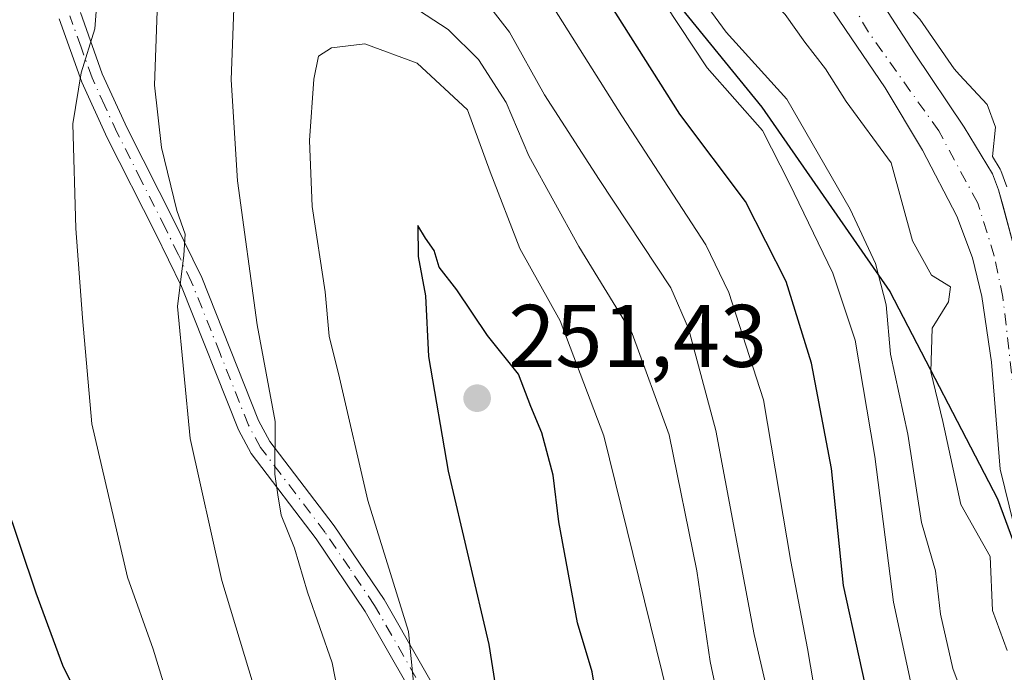
# Model space of a CAD drawing. Units: metres. Extents: x 593048 to 596462, y 4784592 to 4786952.
# Drawn here: x 594641 to 594752, y 4786783 to 4786856 of the extents above; entities that cross this region are included whole.
import ezdxf

# ---------------------------------------------------------------- set-up
doc = ezdxf.new("R2010")
doc.units = ezdxf.units.M
doc.header["$MEASUREMENT"] = 0
doc.linetypes.add('DGN Style 4', pattern=[2.638475, 1.318413, -0.659207, 0.001648, -0.659207])
for name, color, linetype, lineweight in [('Arbolado forestal CxS', 92, 'Continuous', 0), ('Camino Cxs', 7, 'Continuous', 0), ('Camino eje', 30, 'DGN Style 4', 13), ('Comarca', 135, 'Continuous', 13), ('Comarca CxS', 21, 'Continuous', 0), ('Comunidad autónoma', 142, 'Continuous', 30), ('Comunidad Autónoma CxS', 142, 'Continuous', 0), ('Corriente natural Cxs', 4, 'Continuous', 13), ('Corriente natural eje', 4, 'DGN Style 4', 0), ('Curva de nivel maestra', 30, 'Continuous', 30), ('Curva de nivel normal', 30, 'Continuous', 0), ('Municipio', 91, 'Continuous', 13), ('Municipio CxS', 4, 'Continuous', 0), ('Provincia', 7, 'Continuous', 0), ('Provincia CxS', 1, 'Continuous', 0), ('Punto de cota en terreno', 7, 'Continuous', 0), ('Rótulo de punto de cota en terreno', 7, 'Continuous', 0), ('Suelo desnudo CxS', 253, 'Continuous', 0)]:
    doc.layers.add(name, color=color, linetype=linetype, lineweight=lineweight)
doc.styles.add('Style-Arial', font='txt')

# ---------------------------------------------------------------- blocks, each defined once
blk = doc.blocks.new('*U10')
at = {"layer": 'Suelo desnudo CxS', "color": 253, "linetype": 'Continuous', "lineweight": 0}
for points in [[(594753.5201, 4786799.2301, 208.9446), (594751.9601, 4786805.5001, 208.916), (594750.9901, 4786817.5601, 208.5856), (594749.9201, 4786824.9801, 208.4586), (594748.8601, 4786829.3601, 208.3627), (594747.0901, 4786834.0401, 208.1392), (594743.2401, 4786841.5001, 207.9687), (594739.0201, 4786848.5401, 208.2901), (594729.9801, 4786861.8301, 208.4258)], [(594735.4901, 4786863.0401, 208.9518), (594742.307, 4786852.4419, 208.6063), (594747.9162, 4786844.0811, 208.947), (594751.1283, 4786838.8304, 209.6156), (594751.8001, 4786837.0201, 209.8774), (594752.3029, 4786835.1628, 209.9506), (594753.7601, 4786829.7801, 209.9214)]]:
    blk.add_polyline3d(points, dxfattribs=at)
blk = doc.blocks.new('*U16')
at = {"layer": 'Arbolado forestal CxS', "color": 92, "linetype": 'Continuous', "lineweight": 0}
blk.add_polyline3d([(594753.7601, 4786829.7801, 209.9214), (594752.3029, 4786835.1628, 209.9506), (594751.8001, 4786837.0201, 209.8774), (594751.1283, 4786838.8304, 209.6156), (594747.9162, 4786844.0811, 208.947), (594742.307, 4786852.4419, 208.6063), (594735.4901, 4786863.0401, 208.9518)], dxfattribs=at)
blk = doc.blocks.new('5PATER')
at = {"layer": 'Punto de cota en terreno', "linetype": 'Continuous', "lineweight": 0}
h = blk.add_hatch(color=51, dxfattribs=at)
edge = h.paths.add_edge_path()
edge.add_ellipse((0, 0), major_axis=(-0.11, -0.111), ratio=0.999422, start_angle=0, end_angle=360)

msp = doc.modelspace()

# ---------------------------------------------------------------- linework, layer by layer
at = {"layer": 'Arbolado forestal CxS', "color": 92, "linetype": 'Continuous', "lineweight": 0}
for points in [[(594753.7601, 4786829.7801, 209.9214), (594752.3029, 4786835.1628, 209.9506), (594751.8001, 4786837.0201, 209.8774), (594751.1283, 4786838.8304, 209.6156), (594747.9162, 4786844.0811, 208.947), (594742.307, 4786852.4419, 208.6063), (594735.4901, 4786863.0401, 208.9518)], [(594729.9801, 4786861.8301, 208.4258), (594739.0201, 4786848.5401, 208.2901), (594743.2401, 4786841.5001, 207.9687), (594747.0901, 4786834.0401, 208.1392), (594748.8601, 4786829.3601, 208.3627), (594749.9201, 4786824.9801, 208.4586), (594750.9901, 4786817.5601, 208.5856), (594751.9601, 4786805.5001, 208.916), (594753.5201, 4786799.2301, 208.9446)], [(594753.5201, 4786799.2301, 208.9446), (594751.9601, 4786805.5001, 208.916), (594750.9901, 4786817.5601, 208.5856), (594749.9201, 4786824.9801, 208.4586), (594748.8601, 4786829.3601, 208.3627), (594747.0901, 4786834.0401, 208.1392), (594743.2401, 4786841.5001, 207.9687), (594739.0201, 4786848.5401, 208.2901), (594729.9801, 4786861.8301, 208.4258)]]:
    msp.add_polyline3d(points, dxfattribs=at)
at = {"layer": 'Camino Cxs', "color": 7, "linetype": 'Continuous', "lineweight": 0}
for points in [[(594648.2901, 4786857.0301, 231.431), (594650.7501, 4786850.1101, 233.8202), (594653.5601, 4786843.9701, 234.8), (594658.9801, 4786833.2501, 237.5934), (594661.9601, 4786827.1201, 239.736), (594668.3601, 4786811.0101, 241.8562), (594669.6501, 4786808.6101, 242.559), (594676.8901, 4786799.0901, 244.1265), (594682.5201, 4786790.7901, 246.6988), (594694.5301, 4786769.7701, 253.9773)], [(594648.2901, 4786857.0301, 231.431), (594650.7501, 4786850.1101, 233.8202), (594653.5601, 4786843.9701, 234.8), (594658.9801, 4786833.2501, 237.5934), (594661.9601, 4786827.1201, 239.736), (594668.3601, 4786811.0101, 241.8562), (594669.6501, 4786808.6101, 242.559), (594676.8901, 4786799.0901, 244.1265), (594682.5201, 4786790.7901, 246.6988), (594694.5301, 4786769.7701, 253.9773)], [(594692.3701, 4786768.5101, 252.8037), (594680.3901, 4786789.4601, 245.5459), (594674.8601, 4786797.6301, 243.1999), (594667.5401, 4786807.2501, 241.7311), (594666.0901, 4786809.9501, 240.7769), (594659.6801, 4786826.1101, 239.0981), (594656.7401, 4786832.1401, 236.4913), (594651.3101, 4786842.8901, 233.5832), (594648.4301, 4786849.1701, 233.6014), (594645.8901, 4786856.3001, 231.7341)], [(594692.3701, 4786768.5101, 252.8037), (594680.3901, 4786789.4601, 245.5459), (594674.8601, 4786797.6301, 243.1999), (594667.5401, 4786807.2501, 241.7311), (594666.0901, 4786809.9501, 240.7769), (594659.6801, 4786826.1101, 239.0981), (594656.7401, 4786832.1401, 236.4913), (594651.3101, 4786842.8901, 233.5832), (594648.4301, 4786849.1701, 233.6014), (594645.8901, 4786856.3001, 231.7341)]]:
    msp.add_polyline3d(points, dxfattribs=at)
at = {"layer": 'Camino eje', "color": 30, "linetype": 'DGN Style 4', "lineweight": 13}
msp.add_polyline3d([(594687.4601, 4786779.6151, 247.9621), (594681.4551, 4786790.1251, 246.0801), (594678.6401, 4786794.2751, 244.6256), (594675.8751, 4786798.3601, 243.6116), (594668.5951, 4786807.9301, 242.1003), (594667.2251, 4786810.4801, 241.2557), (594664.0201, 4786818.5601, 239.999), (594660.8201, 4786826.6151, 239.3726), (594659.3301, 4786829.6801, 238.3795), (594657.8601, 4786832.6951, 236.6418), (594655.1501, 4786838.0551, 236.1984), (594652.4351, 4786843.4301, 233.9713), (594651.0301, 4786846.5001, 233.8399), (594649.5901, 4786849.6401, 233.6979), (594648.3601, 4786853.1001, 233.0424), (594647.0901, 4786856.6651, 231.2243)], dxfattribs=at)
at = {"layer": 'Comarca', "color": 135, "linetype": 'Continuous', "lineweight": 13, "flags": 128}
msp.add_lwpolyline([(594611.566, 4786775.7611), (594591.268, 4786819.6791), (594588.573, 4786835.8211), (594592.41, 4786851.1891), (594602.723, 4786866.7961), (594618.431, 4786883.7271), (594636.389, 4786892.3831), (594652.64, 4786895.2131), (594669.871, 4786891.9891), (594690.42, 4786881.8221), (594708.58, 4786866.6831), (594725.124, 4786846.3601), (594739.534, 4786825.5331), (594751.671, 4786802.1601), (594767.303, 4786759.7601)], dxfattribs=at)
at = {"layer": 'Comarca CxS', "color": 21, "linetype": 'Continuous', "lineweight": 0, "flags": 128}
msp.add_lwpolyline([(594611.566, 4786775.7611), (594591.268, 4786819.6791), (594588.573, 4786835.8211), (594592.41, 4786851.1891), (594602.723, 4786866.7961), (594618.431, 4786883.727), (594636.389, 4786892.383), (594652.64, 4786895.213), (594669.871, 4786891.9891), (594690.42, 4786881.8221), (594708.58, 4786866.6831), (594725.124, 4786846.3601), (594739.534, 4786825.5331), (594751.671, 4786802.1601), (594767.303, 4786759.7601)], dxfattribs=at)
at = {"layer": 'Comunidad autónoma', "color": 142, "linetype": 'Continuous', "lineweight": 30, "flags": 128}
msp.add_lwpolyline([(594611.566, 4786775.7611), (594591.268, 4786819.6791), (594588.573, 4786835.8211), (594592.41, 4786851.1891), (594602.723, 4786866.7961), (594618.431, 4786883.7271), (594636.389, 4786892.3831), (594652.64, 4786895.2131), (594669.871, 4786891.9891), (594690.42, 4786881.8221), (594708.58, 4786866.6831), (594725.124, 4786846.3601), (594739.534, 4786825.5331), (594751.671, 4786802.1601), (594767.303, 4786759.7601)], dxfattribs=at)
at = {"layer": 'Comunidad Autónoma CxS', "color": 142, "linetype": 'Continuous', "lineweight": 0, "flags": 128}
msp.add_lwpolyline([(594611.566, 4786775.7611), (594591.268, 4786819.6791), (594588.573, 4786835.8211), (594592.41, 4786851.1891), (594602.723, 4786866.7961), (594618.431, 4786883.727), (594636.389, 4786892.383), (594652.64, 4786895.213), (594669.871, 4786891.9891), (594690.42, 4786881.8221), (594708.58, 4786866.6831), (594725.124, 4786846.3601), (594739.534, 4786825.5331), (594751.671, 4786802.1601), (594767.303, 4786759.7601)], dxfattribs=at)
at = {"layer": 'Corriente natural Cxs', "color": 4, "linetype": 'Continuous', "lineweight": 13}
for points in [[(594753.5201, 4786799.2301, 208.9446), (594751.9601, 4786805.5001, 208.916), (594750.9901, 4786817.5601, 208.5856), (594749.9201, 4786824.9801, 208.4586), (594748.8601, 4786829.3601, 208.3627), (594747.0901, 4786834.0401, 208.1392), (594743.2401, 4786841.5001, 207.9687), (594739.0201, 4786848.5401, 208.2901), (594729.9801, 4786861.8301, 208.4258), (594722.4801, 4786871.8201, 208.3351), (594719.4901, 4786875.0601, 208.6015), (594715.7501, 4786878.3801, 208.7766), (594713.6401, 4786880.0101, 208.8819), (594717.3001, 4786883.7701, 208.9994), (594718.4101, 4786882.8801, 208.8239), (594723.8501, 4786877.6601, 208.7459), (594727.7101, 4786873.1601, 208.8558), (594735.4901, 4786863.0401, 208.9518), (594742.307, 4786852.4419, 208.6063), (594747.9162, 4786844.0811, 208.947), (594751.1282, 4786838.8304, 209.6156), (594751.8001, 4786837.0201, 209.8774), (594753.7601, 4786829.7801, 209.9214)], [(594717.3001, 4786883.7701, 208.9994), (594718.4101, 4786882.8801, 208.8239), (594723.8501, 4786877.6601, 208.7459), (594727.7101, 4786873.1601, 208.8558), (594735.4901, 4786863.0401, 208.9518), (594742.307, 4786852.4419, 208.6063), (594747.9162, 4786844.0811, 208.947), (594751.1282, 4786838.8304, 209.6156), (594751.8001, 4786837.0201, 209.8774), (594753.7601, 4786829.7801, 209.9214)], [(594753.5201, 4786799.2301, 208.9446), (594751.9601, 4786805.5001, 208.916), (594750.9901, 4786817.5601, 208.5856), (594749.9201, 4786824.9801, 208.4586), (594748.8601, 4786829.3601, 208.3627), (594747.0901, 4786834.0401, 208.1392), (594743.2401, 4786841.5001, 207.9687), (594739.0201, 4786848.5401, 208.2901), (594729.9801, 4786861.8301, 208.4258), (594722.4801, 4786871.8201, 208.3351), (594719.4901, 4786875.0601, 208.6015), (594715.7501, 4786878.3801, 208.7766), (594713.6401, 4786880.0101, 208.8819)]]:
    msp.add_polyline3d(points, dxfattribs=at)
at = {"layer": 'Corriente natural eje', "color": 4, "linetype": 'DGN Style 4', "lineweight": 0}
msp.add_polyline3d([(594754.4901, 4786805.4501, 208.8901), (594752.2801, 4786824.9201, 208.7898), (594751.3101, 4786829.5701, 209.0109), (594749.4501, 4786835.5301, 208.8576), (594745.0587, 4786843.6578, 208.312), (594737.1328, 4786854.8038, 208.2888), (594732.7301, 4786862.4401, 208.2218), (594725.0901, 4786872.4901, 208.4514), (594721.6701, 4786876.3601, 208.3268), (594717.0801, 4786880.6301, 208.3706), (594715.4936, 4786881.9142, 208.3199)], dxfattribs=at)
at = {"layer": 'Curva de nivel maestra', "color": 30, "linetype": 'Continuous', "lineweight": 30, "flags": 128}
for points, elevation in [([(594737.85, 4786776.2701), (594734.32, 4786792.3601), (594732.96, 4786805.5801), (594730.72, 4786817.4501), (594727.86, 4786826.6701), (594723.27, 4786835.6901), (594715.87, 4786845.5601), (594707.23, 4786859.2401), (594700.52, 4786867.4501), (594695.4, 4786871.4101), (594689.55, 4786873.6801), (594683.68, 4786876.6901), (594671.99, 4786884.4501), (594667.36, 4786886.6101), (594663.56, 4786887.2801), (594661.16, 4786886.8601), (594658.71, 4786885.6401), (594653.13, 4786881.0301), (594652.57, 4786880.4701), (594648.19, 4786876.1701), (594646.43, 4786874.7501), (594645.66, 4786873.5701), (594642.2, 4786869.1001), (594639.56, 4786858.6501)], 225), ([(594706.38, 4786780.1001), (594705.98, 4786782.6401), (594704.33, 4786788.1501), (594702.21, 4786799.5701), (594701.6, 4786804.8101), (594700.32, 4786809.5901), (594699.08, 4786812.5601), (594697.66, 4786816.2301), (594694.18, 4786820.5901), (594690.71, 4786825.7201), (594688.73, 4786828.2801), (594688.16, 4786830.1601), (594687.17, 4786831.5701), (594686.32, 4786832.9901), (594686.37, 4786829.5001), (594687.18, 4786825.0701), (594687.52, 4786818.2201), (594689.74, 4786805.2801), (594694.33, 4786785.7201), (594696.57, 4786771.3701)], 250), ([(594639.67, 4786802.2001), (594643.24, 4786791.5301), (594646.26, 4786783.3701), (594654.52, 4786766.5601)], 225)]:
    msp.add_lwpolyline(points, dxfattribs=dict(at, elevation=elevation))
at = {"layer": 'Curva de nivel normal', "color": 30, "linetype": 'Continuous', "lineweight": 0, "flags": 128}
for points, elevation in [([(594638.04, 4786877.51), (594642.72, 4786881.55), (594647.02, 4786885.98), (594651.09, 4786887.52), (594656.33, 4786890.78), (594663.59, 4786893.04), (594666.53, 4786892.49), (594670.86, 4786890.31), (594675.08, 4786887.43), (594678.51, 4786884.45), (594696.1, 4786875.65), (594704.95, 4786870.26), (594711.01, 4786862.81), (594718.93, 4786850.78), (594725.19, 4786843.72), (594728.2, 4786837.81), (594733.12, 4786827.61), (594735.64, 4786820.04), (594737.86, 4786806.92), (594739.94, 4786790.49), (594742.21, 4786780.02)], 220), ([(594752.7376, 4786837.3681), (594752.0651, 4786839.1801), (594751.9812, 4786839.3522), (594751.1113, 4786840.7744), (594751.46, 4786844.09), (594750.53, 4786846.66), (594747.4, 4786850), (594746.79, 4786850.66), (594742.91, 4786856.29), (594736.76, 4786862.96), (594734.99, 4786868.06), (594728.4, 4786875.65), (594726.9453, 4786879.4055)], 210), ([(594711.8299, 4786878.1502), (594714.94, 4786873.38), (594715.59, 4786871.95), (594722.46, 4786861.96), (594727.74, 4786856.78), (594729.97, 4786853.68), (594732.29, 4786850.67), (594734.61, 4786846.99), (594739.69, 4786840.06), (594742.08, 4786831.26), (594744.24, 4786827.38), (594746.38, 4786826.06), (594746.14, 4786824.38), (594744.32, 4786821.4), (594744.18, 4786816.48), (594745.52, 4786810.87), (594747.54, 4786801.53), (594750.85, 4786795.63), (594751.13, 4786789.55), (594752.76, 4786785.04)], 210), ([(594650.53, 4786863.58), (594649.9, 4786855.2), (594648.35, 4786850.2), (594647.42, 4786844.45), (594647.77, 4786832.64), (594648.53, 4786822.57), (594649.58, 4786810.63), (594653.58, 4786793.32), (594656.48, 4786785.19), (594659.31, 4786775.98)], 230), ([(594727.43, 4786773.1), (594724.23, 4786786.83), (594719.93, 4786809.87), (594716.85, 4786821.37), (594714.83, 4786825.95), (594706.75, 4786838.2), (594700.6, 4786847.72), (594696.64, 4786854.79), (594692.44, 4786860.24)], 235), ([(594717.26, 4786860.07), (594721.09, 4786854.81), (594727.91, 4786847.23), (594735.06, 4786834.83), (594737.91, 4786828.69), (594739.11, 4786824.04), (594739.63, 4786818.48), (594741.55, 4786809.46), (594743.1, 4786799.47), (594744.68, 4786794.02), (594745.25, 4786789.15), (594746.66, 4786783.03), (594750.63, 4786772.36)], 215), ([(594721.38, 4786773.85), (594719.29, 4786783.8), (594717.78, 4786794.02), (594714.66, 4786809.36), (594710.49, 4786820.8), (594704.49, 4786830.63), (594698.85, 4786840.84), (594696.29, 4786846.86), (594693.15, 4786851.74), (594689.73, 4786855.1), (594684.02, 4786858.85)], 240), ([(594731.91, 4786775.53), (594730.26, 4786785.26), (594728.39, 4786795.08), (594725.28, 4786813.32), (594721.39, 4786825.43), (594718.79, 4786830.83), (594709.33, 4786845.37), (594700.84, 4786858.88)], 230), ([(594665.61, 4786858.54), (594665.29, 4786849.42), (594665.98, 4786838.02), (594668.2, 4786821.8), (594670.25, 4786810.87), (594670.22, 4786804.95), (594670.54, 4786802.61), (594670.92, 4786800.3), (594672.43, 4786796.59), (594673.88, 4786791.62), (594676.67, 4786783.66), (594678.58, 4786773.83)], 240), ([(594656.92, 4786857.16), (594656.62, 4786848.82), (594657.42, 4786841.78), (594659.15, 4786834.67), (594660.11, 4786832.01), (594659.94, 4786829.64), (594659.22, 4786823.85), (594660.66, 4786808.95), (594664.24, 4786792.95), (594669.32, 4786776.03)], 235), ([(594714.51, 4786779.97), (594707.29, 4786809.26), (594702.36, 4786822.23), (594697.82, 4786830.41), (594694.49, 4786839.05), (594691.91, 4786846.03), (594686.23, 4786851.31), (594680.35, 4786853.48), (594676.59, 4786853.05), (594675.12, 4786852.08), (594674.59, 4786849.52), (594674.11, 4786842.6), (594674.41, 4786835.13), (594675.88, 4786825.51), (594676.33, 4786820.51), (594677.5, 4786815.8), (594680.68, 4786801.96), (594685.27, 4786787.18), (594686.33, 4786776.45)], 245)]:
    msp.add_lwpolyline(points, dxfattribs=dict(at, elevation=elevation))
at = {"layer": 'Municipio', "color": 91, "linetype": 'Continuous', "lineweight": 13, "flags": 128}
msp.add_lwpolyline([(594611.566, 4786775.7611), (594591.268, 4786819.6791), (594588.573, 4786835.8211), (594592.41, 4786851.1891), (594602.723, 4786866.7961), (594618.431, 4786883.7271), (594636.389, 4786892.3831), (594652.64, 4786895.2131), (594669.871, 4786891.9891), (594690.42, 4786881.8221), (594708.58, 4786866.6831), (594725.124, 4786846.3601), (594739.534, 4786825.5331), (594751.671, 4786802.1601), (594767.303, 4786759.7601)], dxfattribs=at)
at = {"layer": 'Municipio CxS', "color": 4, "linetype": 'Continuous', "lineweight": 0, "flags": 128}
msp.add_lwpolyline([(594611.566, 4786775.7611), (594591.268, 4786819.6791), (594588.573, 4786835.8211), (594592.41, 4786851.1891), (594602.723, 4786866.7961), (594618.431, 4786883.727), (594636.389, 4786892.383), (594652.64, 4786895.213), (594669.871, 4786891.9891), (594690.42, 4786881.8221), (594708.58, 4786866.6831), (594725.124, 4786846.3601), (594739.534, 4786825.5331), (594751.671, 4786802.1601), (594767.303, 4786759.7601)], dxfattribs=at)
at = {"layer": 'Provincia', "color": 7, "linetype": 'Continuous', "lineweight": 0, "flags": 128}
msp.add_lwpolyline([(594611.566, 4786775.7611), (594591.268, 4786819.6791), (594588.573, 4786835.8211), (594592.41, 4786851.1891), (594602.723, 4786866.7961), (594618.431, 4786883.7271), (594636.389, 4786892.3831), (594652.64, 4786895.2131), (594669.871, 4786891.9891), (594690.42, 4786881.8221), (594708.58, 4786866.6831), (594725.124, 4786846.3601), (594739.534, 4786825.5331), (594751.671, 4786802.1601), (594767.303, 4786759.7601)], dxfattribs=at)
at = {"layer": 'Provincia CxS', "color": 1, "linetype": 'Continuous', "lineweight": 0, "flags": 128}
msp.add_lwpolyline([(594611.566, 4786775.7611), (594591.268, 4786819.6791), (594588.573, 4786835.8211), (594592.41, 4786851.1891), (594602.723, 4786866.7961), (594618.431, 4786883.727), (594636.389, 4786892.383), (594652.64, 4786895.213), (594669.871, 4786891.9891), (594690.42, 4786881.8221), (594708.58, 4786866.6831), (594725.124, 4786846.3601), (594739.534, 4786825.5331), (594751.671, 4786802.1601), (594767.303, 4786759.7601)], dxfattribs=at)
at = {"layer": 'Suelo desnudo CxS', "color": 253, "linetype": 'Continuous', "lineweight": 0}
for points in [[(594753.7601, 4786829.7801, 209.9214), (594752.3029, 4786835.1628, 209.9506), (594751.8001, 4786837.0201, 209.8774), (594751.1283, 4786838.8304, 209.6156), (594747.9162, 4786844.0811, 208.947), (594742.307, 4786852.4419, 208.6063), (594735.4901, 4786863.0401, 208.9518)], [(594753.5201, 4786799.2301, 208.9446), (594751.9601, 4786805.5001, 208.916), (594750.9901, 4786817.5601, 208.5856), (594749.9201, 4786824.9801, 208.4586), (594748.8601, 4786829.3601, 208.3627), (594747.0901, 4786834.0401, 208.1392), (594743.2401, 4786841.5001, 207.9687), (594739.0201, 4786848.5401, 208.2901), (594729.9801, 4786861.8301, 208.4258)]]:
    msp.add_polyline3d(points, dxfattribs=at)

# ---------------------------------------------------------------- block references
at = {"layer": 'Arbolado forestal CxS', "color": 92, "linetype": 'Continuous', "lineweight": 0}
msp.add_blockref('*U16', (0, 0), dxfattribs=at)
at = {"layer": 'Punto de cota en terreno', "color": 7, "linetype": 'Continuous', "lineweight": 0, "xscale": 10, "yscale": 10, "zscale": 10}
msp.add_blockref('5PATER', (594693.01, 4786813.51, 251.43), dxfattribs=at)
at = {"layer": 'Suelo desnudo CxS', "color": 253, "linetype": 'Continuous', "lineweight": 0}
msp.add_blockref('*U10', (0, 0), dxfattribs=at)

# ---------------------------------------------------------------- texts
at = {"layer": 'Rótulo de punto de cota en terreno', "color": 7, "linetype": 'Continuous', "lineweight": 0, "style": 'Style-Arial'}
msp.add_text('251,43', height=7, dxfattribs=at).set_placement((594696.5378, 4786817.0378))

doc.saveas('drawing.dxf')
